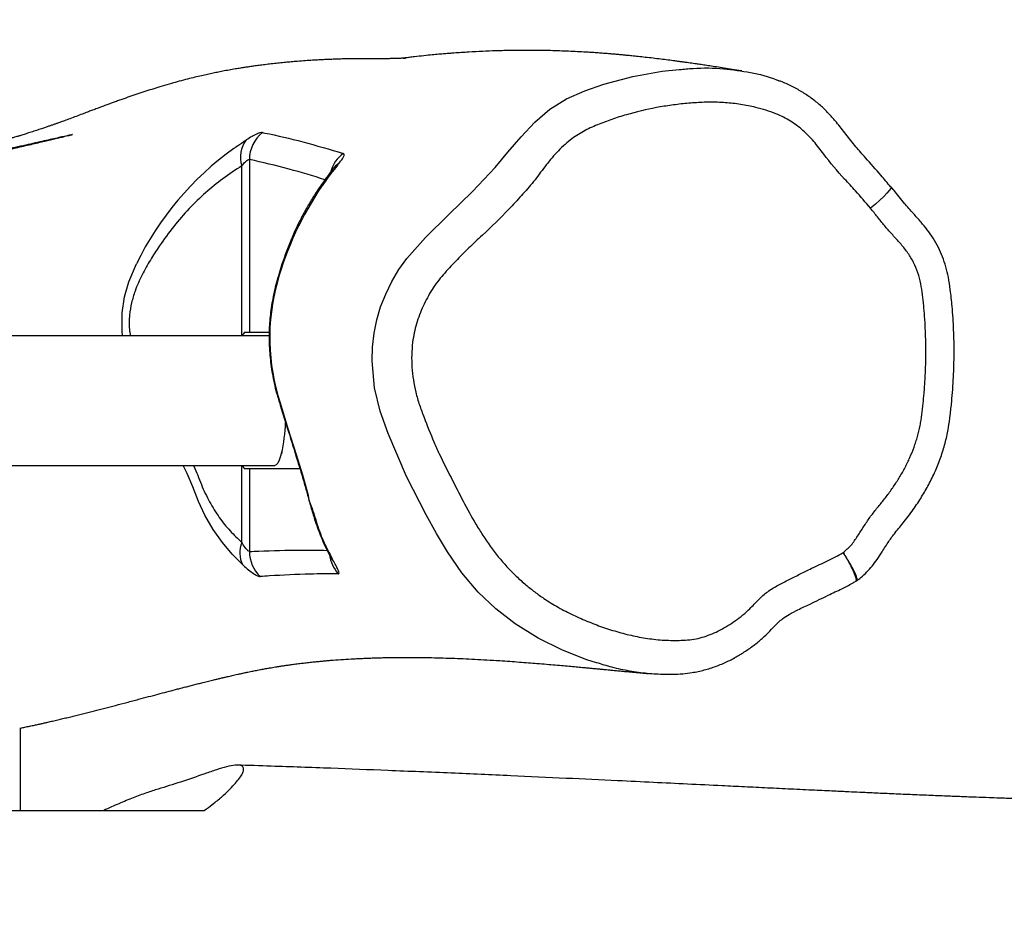
# Model space of a CAD drawing. Units: inches. Extents: x -693 to 2015, y -172 to 1341.
# Drawn here: x 1055 to 1084, y 151 to 177 of the extents above; entities that cross this region are included whole.
import ezdxf

# ---------------------------------------------------------------- set-up
doc = ezdxf.new("R2010")
doc.units = ezdxf.units.IN
doc.header["$MEASUREMENT"] = 0
doc.layers.add('VP-DIM', color=7, linetype='Continuous')
doc.layers.add('VP-HIC', color=6, linetype='Continuous')
doc.layers.add('VP-EQ', color=7, linetype='Continuous', true_color=0x8a3492)
doc.styles.get("Standard").update_dxf_attribs({"font": 'ARTxt.shx'})
doc.dimstyles.get("Standard").update_dxf_attribs({"dimtxt": 14, "dimasz": 20, "dimexe": 20, "dimexo": 50, "dimgap": 20, "dimtad": 0, "dimdec": 0, "dimzin": 0, "dimdsep": 46, "dimtxsty": 'Standard', "dimcen": -0.09, "dimadec": 0, "dimazin": 0, "dimtfac": 1, "dimtdec": 4, "dimtofl": 0, "dimtmove": 0, "dimatfit": 3, "dimfxl": 70, "dimfxlon": 1, "dimtolj": 1, "dimtzin": 0, "dimarcsym": 0})

# ---------------------------------------------------------------- blocks, each defined once
blk = doc.blocks.new('*D132')
at = {"layer": 'Defpoints', "color": 0}
for p in [(638.932, 946.133), (635.878, 30.676), (1765.055, 30.676)]:
    blk.add_point(p, dxfattribs=at)
at = {"layer": 'VP-DIM', "color": 0, "lineweight": -2}
for p, q in [((1695.055, 946.133), (1785.055, 946.133)), ((1765.055, 926.133), (1765.055, 522.931)), ((1765.055, 50.676), (1765.055, 447.931)), ((1695.055, 30.676), (1785.055, 30.676))]:
    blk.add_line(p, q, dxfattribs=at)
at = {"layer": 'VP-DIM', "color": 0}
for points in [[(1768.389, 926.133), (1761.722, 926.133), (1765.055, 946.133)], [(1761.722, 50.676), (1768.389, 50.676), (1765.055, 30.676)]]:
    blk.add_solid(points, dxfattribs=at)
at = {"layer": 'VP-DIM', "color": 0, "insert": (1765.055, 485.431), "char_height": 14, "attachment_point": 5, "rotation": 90}
blk.add_mtext('\\A1;940', dxfattribs=at)
blk = doc.blocks.new('*D144')
at = {"layer": 'Defpoints', "color": 0}
for p in [(625.307, 1128.373), (1918.273, 1128.373), (588.149, -171.662)]:
    blk.add_point(p, dxfattribs=at)
at = {"layer": 'VP-DIM', "color": 0, "lineweight": -2}
for p, q in [((1848.273, 1128.373), (1938.273, 1128.373)), ((1918.273, 1108.373), (1918.273, 531.998)), ((1918.273, -151.662), (1918.273, 449.998)), ((1848.273, -171.662), (1938.273, -171.662))]:
    blk.add_line(p, q, dxfattribs=at)
at = {"layer": 'VP-DIM', "color": 0}
for points in [[(1921.606, 1108.373), (1914.939, 1108.373), (1918.273, 1128.373)], [(1914.939, -151.662), (1921.606, -151.662), (1918.273, -171.662)]]:
    blk.add_solid(points, dxfattribs=at)
at = {"layer": 'VP-DIM', "color": 0, "insert": (1918.273, 490.998), "char_height": 14, "attachment_point": 5, "rotation": 90}
blk.add_mtext('\\A1;1300', dxfattribs=at)
blk = doc.blocks.new('RB1224_')
at = {"color": 0, "linetype": 'Continuous', "lineweight": 25}
for p, q in [((1906.706, -1432.376), (1906.706, -1437.437)), ((1906.488, -1437.537), (1906.488, -1432.561)), ((1909.144, -1432.66), (1909.133, -1432.675)), ((1907.285, -1437.537), (1870.861, -1437.537)), ((1906.581, -1437.437), (1907.287, -1437.437)), ((1907.647, -1440.956), (1907.652, -1440.987)), ((1907.668, -1440.914), (1907.657, -1440.914)), ((1870.864, -1441.337), (1907.449, -1441.337)), ((1906.488, -1443.589), (1906.488, -1441.337)), ((1908.187, -1441.437), (1906.581, -1441.437)), ((1906.706, -1441.437), (1906.706, -1443.854)), ((1900.004, -1451.437), (1900.004, -1449.025))]:
    blk.add_line(p, q, dxfattribs=at)
at = {"color": 0, "linetype": 'Continuous', "lineweight": 25, "flags": 128}
for points in [[(1915.987, -1430.602), (1915.987, -1430.602), (1916.528, -1430.367), (1917.087, -1430.17), (1917.933, -1429.945), (1918.794, -1429.792), (1919.292, -1429.746)], [(1916.868, -1447.111), (1916.585, -1447.026), (1915.869, -1446.746), (1915.156, -1446.396), (1914.482, -1445.976), (1913.922, -1445.538), (1913.407, -1445.047), (1912.928, -1444.48), (1912.503, -1443.869), (1912.18, -1443.332), (1911.883, -1442.779), (1911.31, -1441.659), (1910.767, -1440.399), (1910.536, -1439.742), (1910.374, -1439.066), (1910.3, -1438.277), (1910.31, -1437.869), (1910.357, -1437.465), (1910.435, -1437.076), (1910.549, -1436.695), (1910.701, -1436.316), (1910.881, -1435.949), (1911.085, -1435.603), (1911.32, -1435.278), (1911.864, -1434.665), (1912.549, -1433.985), (1913.241, -1433.313), (1913.901, -1432.612), (1914.277, -1432.164), (1914.658, -1431.711), (1915.06, -1431.281), (1915.498, -1430.902), (1915.987, -1430.602), (1915.987, -1430.602), (1915.987, -1430.602)], [(1925.491, -1433.175), (1925.494, -1433.184), (1925.481, -1433.222), (1925.439, -1433.282), (1925.37, -1433.361), (1925.277, -1433.457), (1925.162, -1433.566), (1925.032, -1433.684), (1924.889, -1433.807)], [(1902.996, -1437.537), (1902.979, -1437.398), (1902.984, -1436.864), (1903.055, -1436.402), (1903.178, -1435.962), (1903.398, -1435.434), (1903.398, -1435.434), (1903.398, -1435.434)], [(1907.61, -1439.502), (1907.61, -1439.502), (1907.835, -1440.251), (1908.072, -1441.015), (1908.263, -1441.612), (1908.426, -1442.21), (1908.426, -1442.21)], [(1907.657, -1440.914), (1907.62, -1441.062), (1907.58, -1441.181), (1907.538, -1441.267), (1907.494, -1441.32), (1907.449, -1441.337)], [(1905.051, -1441.966), (1905.051, -1441.966), (1904.885, -1441.575), (1904.767, -1441.337)], [(1906.514, -1444.247), (1906.205, -1443.936), (1905.917, -1443.592), (1905.646, -1443.207), (1905.402, -1442.788), (1905.213, -1442.391), (1905.051, -1441.966), (1905.051, -1441.966)]]:
    blk.add_lwpolyline(points, dxfattribs=at)
at = {"color": 0, "linetype": 'Continuous', "lineweight": 25}
for centre, radius, start, end in [((1907.264, -1432.303), 0.819, 142.5314, 198.4152), ((1907.718, -1432.381), 1.011, 128.3894, 179.6916), ((1911.56, -1439.43), 9.088, 125.7691, 153.9113), ((1910.056, -1433.015), 1.011, 126.5022, 162.9253), ((1909.739, -1433.113), 0.748, 122.6326, 142.7519), ((1916.58, -1438.464), 9.393, 145.6792, 164.5013), ((1913.349, -1437.596), 6.047, 164.2506, 198.3713), ((1906.65, -1437.568), 0.148, 117.8772, 167.8689), ((1901.588, -1439.756), 6.188, 348.5193, 357.033), ((1906.651, -1441.306), 0.149, 192.1743, 242.0796), ((1907.174, -1443.892), 0.75, 156.2286, 208.2866), ((1907.715, -1443.854), 1.008, 180.0053, 226.8762), ((1909.605, -1443.678), 0.624, 207.204, 223.6401), ((1910.05, -1443.826), 1.005, 186.8855, 222.624)]:
    blk.add_arc(centre, radius, start, end, dxfattribs=at)
for points, knots in [([(1921.117, -1429.786), (1921.114, -1429.785), (1921.022, -1429.77), (1920.85, -1429.743), (1920.608, -1429.704), (1920.387, -1429.669), (1920.189, -1429.639), (1920.013, -1429.613), (1919.868, -1429.591), (1919.751, -1429.574), (1919.655, -1429.56), (1919.563, -1429.547), (1919.469, -1429.534), (1919.371, -1429.521), (1919.269, -1429.507), (1919.132, -1429.488), (1918.959, -1429.466), (1918.745, -1429.439), (1918.523, -1429.412), (1918.303, -1429.387), (1918.097, -1429.364), (1917.912, -1429.345), (1917.758, -1429.33), (1917.632, -1429.318), (1917.522, -1429.307), (1917.407, -1429.297), (1917.281, -1429.286), (1917.142, -1429.275), (1916.991, -1429.264), (1916.831, -1429.252), (1916.663, -1429.241), (1916.467, -1429.229), (1916.241, -1429.217), (1915.983, -1429.206), (1915.722, -1429.196), (1915.466, -1429.189), (1915.231, -1429.185), (1915.018, -1429.183), (1914.826, -1429.182), (1914.647, -1429.183), (1914.472, -1429.185), (1914.294, -1429.187), (1914.107, -1429.191), (1913.855, -1429.199), (1913.529, -1429.211), (1913.122, -1429.233), (1912.796, -1429.254), (1912.562, -1429.272), (1912.422, -1429.283), (1912.251, -1429.298), (1912.048, -1429.316), (1911.813, -1429.34), (1911.605, -1429.364), (1911.471, -1429.38), (1911.39, -1429.389), (1911.357, -1429.393), (1911.255, -1429.406), (1911.22, -1429.411), (1911.211, -1429.412), (1911.208, -1429.413), (1911.22, -1429.413), (1911.237, -1429.411), (1911.252, -1429.411), (1911.263, -1429.41), (1911.269, -1429.409), (1911.277, -1429.409), (1911.278, -1429.408), (1911.265, -1429.409), (1911.241, -1429.411), (1911.207, -1429.413), (1911.161, -1429.415), (1911.105, -1429.417), (1911.044, -1429.419), (1910.993, -1429.421), (1910.945, -1429.422), (1910.889, -1429.424), (1910.828, -1429.425), (1910.762, -1429.426), (1910.692, -1429.427), (1910.617, -1429.428), (1910.518, -1429.428), (1910.401, -1429.428), (1910.24, -1429.427), (1910.071, -1429.425), (1909.909, -1429.426), (1909.772, -1429.428), (1909.626, -1429.43), (1909.487, -1429.433), (1909.349, -1429.437), (1909.199, -1429.442), (1909.041, -1429.448), (1908.874, -1429.456), (1908.696, -1429.465), (1908.502, -1429.477), (1908.287, -1429.491), (1908.082, -1429.507), (1907.89, -1429.524), (1907.718, -1429.54), (1907.535, -1429.559), (1907.348, -1429.579), (1907.166, -1429.601), (1906.998, -1429.622), (1906.849, -1429.642), (1906.72, -1429.661), (1906.598, -1429.679), (1906.474, -1429.698), (1906.326, -1429.722), (1906.157, -1429.751), (1905.977, -1429.784), (1905.806, -1429.817), (1905.643, -1429.851), (1905.48, -1429.885), (1905.303, -1429.925), (1905.107, -1429.971), (1904.889, -1430.025), (1904.658, -1430.086), (1904.41, -1430.154), (1904.159, -1430.227), (1903.908, -1430.304), (1903.67, -1430.379), (1903.437, -1430.456), (1903.203, -1430.537), (1903.005, -1430.606), (1902.844, -1430.664), (1902.718, -1430.71), (1902.593, -1430.756), (1902.47, -1430.802), (1902.343, -1430.849), (1902.215, -1430.897), (1902.09, -1430.944), (1901.956, -1430.994), (1901.806, -1431.051), (1901.634, -1431.116), (1901.458, -1431.182), (1901.298, -1431.241), (1901.177, -1431.285), (1901.083, -1431.319), (1901.003, -1431.347), (1900.92, -1431.376), (1900.831, -1431.406), (1900.73, -1431.441), (1900.61, -1431.481), (1900.47, -1431.527), (1900.32, -1431.576), (1900.18, -1431.621), (1900.05, -1431.663), (1899.95, -1431.694), (1899.899, -1431.709), (1899.834, -1431.728), (1899.74, -1431.755), (1899.617, -1431.789), (1899.486, -1431.825), (1899.358, -1431.859), (1899.248, -1431.888), (1899.148, -1431.914), (1899.056, -1431.937), (1898.963, -1431.96), (1898.858, -1431.986), (1898.738, -1432.015), (1898.608, -1432.046), (1898.485, -1432.075), (1898.373, -1432.1), (1898.273, -1432.123), (1898.175, -1432.145), (1898.065, -1432.169), (1897.935, -1432.197), (1897.785, -1432.228), (1897.624, -1432.261), (1897.463, -1432.293), (1897.31, -1432.323), (1897.133, -1432.355), (1896.936, -1432.39), (1896.723, -1432.426), (1896.52, -1432.458), (1896.338, -1432.484), (1896.169, -1432.507), (1896.015, -1432.526), (1895.86, -1432.543), (1895.709, -1432.557), (1895.57, -1432.569), (1895.449, -1432.577), (1895.347, -1432.583), (1895.258, -1432.586), (1895.177, -1432.588), (1895.11, -1432.589), (1895.059, -1432.589), (1895.012, -1432.588), (1894.995, -1432.588), (1895.055, -1432.591), (1895.161, -1432.605), (1895.268, -1432.616), (1895.354, -1432.623), (1895.41, -1432.627), (1895.464, -1432.63), (1895.503, -1432.632), (1895.548, -1432.635), (1895.596, -1432.637), (1895.647, -1432.639), (1895.703, -1432.641), (1895.76, -1432.642), (1895.879, -1432.645), (1896.073, -1432.646), (1896.322, -1432.64), (1896.557, -1432.627), (1896.743, -1432.611), (1896.871, -1432.599), (1896.952, -1432.59), (1897.013, -1432.583), (1897.078, -1432.575), (1897.146, -1432.566), (1897.221, -1432.556), (1897.329, -1432.541), (1897.475, -1432.519), (1897.668, -1432.488), (1897.886, -1432.451), (1898.123, -1432.407), (1898.377, -1432.358), (1898.687, -1432.296), (1899.056, -1432.219), (1899.487, -1432.124), (1899.854, -1432.041), (1900.149, -1431.973), (1900.36, -1431.924), (1900.562, -1431.876), (1900.746, -1431.832), (1900.914, -1431.793), (1901.039, -1431.763), (1901.131, -1431.741), (1901.171, -1431.731), (1901.219, -1431.72), (1901.261, -1431.71), (1901.323, -1431.695), (1901.393, -1431.679), (1901.465, -1431.662), (1901.515, -1431.65), (1901.537, -1431.645), (1901.529, -1431.647), (1901.487, -1431.656), (1901.415, -1431.673), (1901.288, -1431.702), (1901.119, -1431.74), (1900.918, -1431.785), (1900.688, -1431.837), (1900.431, -1431.895), (1900.149, -1431.958), (1899.853, -1432.024), (1899.548, -1432.091), (1899.237, -1432.159), (1898.922, -1432.227), (1898.617, -1432.292), (1898.337, -1432.349), (1898.066, -1432.403), (1897.812, -1432.451), (1897.628, -1432.485), (1897.542, -1432.499), (1897.525, -1432.502)], [0, 0, 0, 0, 0.000338, 0.00899, 0.016897, 0.02406, 0.030478, 0.036153, 0.041083, 0.044435, 0.047336, 0.050167, 0.053132, 0.056232, 0.059466, 0.062835, 0.069185, 0.075963, 0.083171, 0.090364, 0.096854, 0.102634, 0.107705, 0.111183, 0.114356, 0.117847, 0.121739, 0.126032, 0.130638, 0.135604, 0.140707, 0.145897, 0.153462, 0.161203, 0.169113, 0.176752, 0.183856, 0.18985, 0.195402, 0.200513, 0.205411, 0.210493, 0.215766, 0.22123, 0.231745, 0.242875, 0.254601, 0.257992, 0.26155, 0.265602, 0.270167, 0.275245, 0.28084, 0.282469, 0.283794, 0.28463, 0.28505, 0.285497, 0.286617, 0.288422, 0.290324, 0.292368, 0.297437, 0.301831, 0.305547, 0.308946, 0.311964, 0.31495, 0.317904, 0.320825, 0.323503, 0.326477, 0.328818, 0.329632, 0.330277, 0.33069, 0.331056, 0.331399, 0.331783, 0.332236, 0.332774, 0.333791, 0.334912, 0.337208, 0.339954, 0.343615, 0.346947, 0.349899, 0.353323, 0.356774, 0.360412, 0.364236, 0.368247, 0.372546, 0.377317, 0.382563, 0.386104, 0.389834, 0.393752, 0.397841, 0.401659, 0.405207, 0.408239, 0.410753, 0.412981, 0.415534, 0.418445, 0.422337, 0.426331, 0.429973, 0.433262, 0.436773, 0.440538, 0.444764, 0.449453, 0.454508, 0.45935, 0.465064, 0.470273, 0.475248, 0.480394, 0.485712, 0.491023, 0.494101, 0.497141, 0.500153, 0.503291, 0.506608, 0.510104, 0.513663, 0.516793, 0.521179, 0.526643, 0.532325, 0.537452, 0.542172, 0.545122, 0.548071, 0.551003, 0.553907, 0.556951, 0.560404, 0.564903, 0.569544, 0.573821, 0.577722, 0.581038, 0.583752, 0.587127, 0.590973, 0.595414, 0.600573, 0.604405, 0.608075, 0.611269, 0.614, 0.616705, 0.619604, 0.623273, 0.62712, 0.630659, 0.633818, 0.636644, 0.639166, 0.642122, 0.645678, 0.649835, 0.654446, 0.658979, 0.663266, 0.667307, 0.673957, 0.680082, 0.685823, 0.691933, 0.696691, 0.701705, 0.706968, 0.71248, 0.71784, 0.722639, 0.726877, 0.730756, 0.734787, 0.739067, 0.741707, 0.744434, 0.747077, 0.749489, 0.75129, 0.752987, 0.7537, 0.754265, 0.754496, 0.754705, 0.754921, 0.755243, 0.75565, 0.756157, 0.756886, 0.757655, 0.760478, 0.764501, 0.768604, 0.772068, 0.774234, 0.775982, 0.77759, 0.779404, 0.781426, 0.783655, 0.786091, 0.791261, 0.797173, 0.803826, 0.81105, 0.818193, 0.825193, 0.835903, 0.84626, 0.856263, 0.861132, 0.865834, 0.870031, 0.873685, 0.876797, 0.879368, 0.880274, 0.881068, 0.881389, 0.881661, 0.881924, 0.882429, 0.882879, 0.883307, 0.883764, 0.884305, 0.884943, 0.886637, 0.890073, 0.894253, 0.899175, 0.904841, 0.911248, 0.918396, 0.926285, 0.934167, 0.942669, 0.951792, 0.9611, 0.96998, 0.978429, 0.988458, 0.997807, 1, 1, 1, 1]), ([(1919.292, -1429.746), (1919.426, -1429.732), (1919.858, -1429.686), (1920.559, -1429.702), (1921.376, -1429.825), (1921.919, -1429.943), (1922.182, -1430.062), (1922.202, -1430.071)], [0, 0, 0, 0, 0.13637, 0.441831, 0.707626, 0.977557, 1, 1, 1, 1]), ([(1925.481, -1433.183), (1925.386, -1433.067), (1925.145, -1432.779), (1924.799, -1432.39), (1924.448, -1432.001), (1924.176, -1431.642), (1923.92, -1431.318), (1923.682, -1431.045), (1923.45, -1430.814), (1923.194, -1430.604), (1922.914, -1430.413), (1922.616, -1430.247), (1922.378, -1430.133), (1922.238, -1430.083), (1922.207, -1430.072)], [0, 0, 0, 0, 0.098223, 0.246203, 0.340981, 0.443075, 0.541032, 0.610895, 0.680405, 0.754753, 0.827575, 0.902204, 0.978726, 1, 1, 1, 1]), ([(1924.889, -1433.807), (1924.745, -1433.636), (1924.5, -1433.343), (1924.02, -1432.837), (1923.61, -1432.353), (1923.239, -1431.848), (1922.919, -1431.517), (1922.548, -1431.239), (1922.082, -1431.007), (1921.584, -1430.858), (1921.086, -1430.759), (1920.638, -1430.71), (1920.188, -1430.694), (1919.738, -1430.714), (1919.364, -1430.748), (1918.992, -1430.796), (1918.473, -1430.88), (1917.887, -1431.018), (1917.313, -1431.199), (1916.893, -1431.362), (1916.478, -1431.544), (1916.073, -1431.812), (1915.695, -1432.163), (1915.352, -1432.587), (1915.033, -1433.029), (1914.671, -1433.436), (1914.181, -1433.969), (1913.659, -1434.471), (1913.13, -1434.966), (1912.744, -1435.348), (1912.439, -1435.683), (1912.147, -1436.03), (1911.907, -1436.421), (1911.713, -1436.837), (1911.566, -1437.273), (1911.484, -1437.665), (1911.452, -1438.094), (1911.465, -1438.585), (1911.539, -1439.081), (1911.682, -1439.565), (1911.863, -1440.049), (1912.054, -1440.529), (1912.317, -1441.117), (1912.608, -1441.692), (1912.961, -1442.38), (1913.267, -1442.947), (1913.608, -1443.494), (1913.981, -1444.02), (1914.417, -1444.495), (1914.788, -1444.824), (1915.059, -1445.04), (1915.372, -1445.264), (1915.747, -1445.495), (1916.188, -1445.72), (1916.641, -1445.92), (1917.104, -1446.093), (1917.577, -1446.239), (1918.058, -1446.354), (1918.546, -1446.431), (1918.957, -1446.46), (1919.287, -1446.458), (1919.535, -1446.447), (1919.781, -1446.418), (1920.101, -1446.332), (1920.496, -1446.162), (1920.945, -1445.886), (1921.32, -1445.58), (1921.604, -1445.266), (1921.872, -1445.022), (1922.183, -1444.838), (1922.507, -1444.678), (1922.831, -1444.512), (1923.203, -1444.321), (1923.635, -1444.141), (1923.937, -1443.973), (1924.088, -1443.889)], [0, 0, 0, 0, 0.018412, 0.031462, 0.057598, 0.070657, 0.083071, 0.095469, 0.108874, 0.126035, 0.138529, 0.151021, 0.163512, 0.176, 0.188486, 0.194727, 0.207214, 0.232207, 0.244695, 0.257183, 0.269691, 0.28221, 0.297203, 0.312167, 0.327126, 0.342079, 0.35703, 0.386935, 0.401885, 0.416838, 0.431791, 0.439271, 0.454266, 0.469352, 0.476889, 0.491994, 0.502049, 0.5121, 0.532249, 0.542854, 0.553473, 0.574668, 0.585262, 0.606453, 0.627641, 0.64884, 0.659436, 0.680655, 0.701893, 0.712492, 0.721564, 0.730613, 0.744313, 0.758007, 0.7717, 0.785393, 0.799086, 0.812783, 0.826482, 0.840184, 0.84703, 0.853922, 0.860801, 0.867655, 0.881383, 0.896289, 0.91124, 0.92124, 0.931206, 0.941109, 0.951044, 0.961191, 0.971337, 0.985694, 1, 1, 1, 1]), ([(1906.247, -1432.056), (1906.247, -1432.056), (1906.247, -1432.056), (1906.431, -1431.931), (1906.615, -1431.805)], [0, 0, 0, 0, 0.00002, 1, 1, 1, 1]), ([(1907.09, -1431.589), (1907.071, -1431.588), (1907.033, -1431.588), (1906.926, -1431.628), (1906.788, -1431.697), (1906.673, -1431.768), (1906.615, -1431.805)], [0, 0, 0, 0, 0.237158, 0.48282, 0.737317, 1, 1, 1, 1]), ([(1907.09, -1431.589), (1907.112, -1431.593), (1907.506, -1431.671), (1908.297, -1431.856), (1909.06, -1432.084), (1909.455, -1432.202)], [0, 0, 0, 0, 0.028526, 0.498459, 1, 1, 1, 1]), ([(1906.488, -1432.561), (1906.524, -1432.519), (1906.574, -1432.459), (1906.643, -1432.397), (1906.684, -1432.372), (1906.701, -1432.375), (1906.706, -1432.376)], [0, 0, 0, 0, 0.381696, 0.533675, 0.860238, 1, 1, 1, 1]), ([(1908.919, -1432.97), (1908.57, -1432.862), (1907.833, -1432.634), (1907.095, -1432.465), (1906.706, -1432.376)], [0, 0, 0, 0, 0.473397, 1, 1, 1, 1]), ([(1909.336, -1432.483), (1909.363, -1432.448), (1909.419, -1432.378), (1909.47, -1432.294), (1909.492, -1432.228), (1909.467, -1432.211), (1909.455, -1432.202)], [0, 0, 0, 0, 0.22993, 0.464585, 0.727355, 1, 1, 1, 1]), ([(1906.488, -1432.561), (1906.299, -1432.686), (1905.937, -1432.924), (1905.422, -1433.343), (1904.942, -1433.806), (1904.487, -1434.326), (1904.113, -1434.841), (1903.805, -1435.316), (1903.559, -1435.746), (1903.374, -1436.166), (1903.252, -1436.567), (1903.19, -1436.943), (1903.181, -1437.275), (1903.211, -1437.473), (1903.22, -1437.537)], [0, 0, 0, 0, 0.126739, 0.242845, 0.359311, 0.4757, 0.591697, 0.667977, 0.744259, 0.820071, 0.869868, 0.919528, 0.973766, 1, 1, 1, 1]), ([(1909.147, -1432.663), (1909.086, -1432.743), (1908.927, -1432.949), (1908.712, -1433.264), (1908.497, -1433.599), (1908.311, -1433.922), (1908.13, -1434.271), (1907.958, -1434.649), (1907.802, -1435.037), (1907.675, -1435.395), (1907.577, -1435.705), (1907.499, -1435.976), (1907.433, -1436.244), (1907.379, -1436.515), (1907.337, -1436.778), (1907.307, -1437.037), (1907.288, -1437.301), (1907.282, -1437.568), (1907.288, -1437.839), (1907.306, -1438.11), (1907.336, -1438.384), (1907.378, -1438.66), (1907.433, -1438.936), (1907.495, -1439.189), (1907.558, -1439.4), (1907.67, -1439.769), (1907.857, -1440.369), (1908.092, -1441.121), (1908.283, -1441.749), (1908.413, -1442.215), (1908.517, -1442.591), (1908.62, -1442.932), (1908.722, -1443.224), (1908.831, -1443.498), (1908.939, -1443.747), (1909.023, -1443.906), (1909.053, -1443.962)], [0, 0, 0, 0, 0.03578, 0.091762, 0.128078, 0.164551, 0.204365, 0.242436, 0.279042, 0.3145, 0.338059, 0.358624, 0.379872, 0.39937, 0.417638, 0.434967, 0.451635, 0.469555, 0.48664, 0.504398, 0.522713, 0.541767, 0.561704, 0.582635, 0.598937, 0.613381, 0.678584, 0.755144, 0.812378, 0.842249, 0.874402, 0.905163, 0.927827, 0.949428, 0.982035, 1, 1, 1, 1]), ([(1909.336, -1432.483), (1909.241, -1432.599), (1909.1, -1432.771), (1908.823, -1433.168), (1908.823, -1433.168), (1908.823, -1433.168)], [0, 0, 0, 0, 0.6754366, 0.9999919, 1, 1, 1, 1]), ([(1909.147, -1432.645), (1909.147, -1432.645), (1909.147, -1432.645), (1909.136, -1432.661), (1909.129, -1432.671)], [0, 0, 0, 0, 0.38425, 1, 1, 1, 1]), ([(1924.491, -1444.703), (1924.529, -1444.676), (1924.634, -1444.601), (1924.783, -1444.459), (1924.941, -1444.28), (1925.087, -1444.082), (1925.248, -1443.839), (1925.414, -1443.57), (1925.628, -1443.274), (1925.898, -1442.96), (1926.167, -1442.595), (1926.415, -1442.217), (1926.627, -1441.841), (1926.812, -1441.452), (1926.968, -1441.046), (1927.089, -1440.64), (1927.174, -1440.245), (1927.224, -1439.854), (1927.278, -1439.361), (1927.322, -1438.759), (1927.34, -1438.058), (1927.328, -1437.367), (1927.288, -1436.742), (1927.233, -1436.229), (1927.177, -1435.841), (1927.099, -1435.521), (1927.002, -1435.23), (1926.878, -1434.949), (1926.728, -1434.685), (1926.555, -1434.437), (1926.36, -1434.198), (1926.13, -1433.944), (1925.859, -1433.643), (1925.651, -1433.372), (1925.52, -1433.211), (1925.49, -1433.176)], [0, 0, 0, 0, 0.010922, 0.030058, 0.047737, 0.066401, 0.087098, 0.115667, 0.140099, 0.172684, 0.212129, 0.245688, 0.277926, 0.31249, 0.345934, 0.378702, 0.410919, 0.439616, 0.470244, 0.526044, 0.57955, 0.633038, 0.686415, 0.724688, 0.752902, 0.777339, 0.801054, 0.824078, 0.848509, 0.871526, 0.894289, 0.920456, 0.951436, 0.98922, 1, 1, 1, 1]), ([(1924.088, -1443.889), (1924.169, -1443.818), (1924.333, -1443.676), (1924.481, -1443.447), (1924.6, -1443.266), (1924.716, -1443.082), (1924.865, -1442.855), (1925.068, -1442.6), (1925.275, -1442.349), (1925.471, -1442.089), (1925.625, -1441.865), (1925.769, -1441.635), (1925.902, -1441.398), (1926.045, -1441.104), (1926.146, -1440.851), (1926.217, -1440.645), (1926.28, -1440.436), (1926.331, -1440.224), (1926.378, -1439.955), (1926.41, -1439.684), (1926.44, -1439.413), (1926.464, -1439.142), (1926.48, -1438.924), (1926.495, -1438.652), (1926.505, -1438.379), (1926.509, -1438.107), (1926.509, -1437.834), (1926.505, -1437.616), (1926.495, -1437.343), (1926.483, -1437.126), (1926.468, -1436.908), (1926.449, -1436.691), (1926.42, -1436.419), (1926.38, -1436.094), (1926.308, -1435.774), (1926.213, -1435.517), (1926.115, -1435.323), (1926.002, -1435.137), (1925.87, -1434.964), (1925.729, -1434.799), (1925.584, -1434.637), (1925.4, -1434.439), (1925.193, -1434.188), (1925.025, -1433.975), (1924.923, -1433.849), (1924.889, -1433.807)], [0, 0, 0, 0, 0.028733, 0.057792, 0.072279, 0.086769, 0.115763, 0.14476, 0.173745, 0.20273, 0.231719, 0.246211, 0.275205, 0.304204, 0.3332, 0.347693, 0.362186, 0.391187, 0.405683, 0.434665, 0.463647, 0.478137, 0.507118, 0.521605, 0.550589, 0.579572, 0.594061, 0.623042, 0.637533, 0.666513, 0.681003, 0.695495, 0.724477, 0.753474, 0.78251, 0.811569, 0.826067, 0.840566, 0.869583, 0.884075, 0.898565, 0.927547, 0.956532, 0.985511, 1, 1, 1, 1]), ([(1905.073, -1441.337), (1905.076, -1441.344), (1905.157, -1441.525), (1905.295, -1441.899), (1905.535, -1442.413), (1905.822, -1442.865), (1906.139, -1443.263), (1906.371, -1443.481), (1906.488, -1443.589)], [0, 0, 0, 0, 0.00811, 0.207162, 0.405502, 0.603265, 0.801904, 1, 1, 1, 1]), ([(1908.426, -1442.21), (1908.426, -1442.21), (1908.426, -1442.334), (1908.568, -1442.614), (1908.695, -1443.133), (1908.918, -1443.657), (1909.078, -1443.964), (1909.153, -1444.109)], [0, 0, 0, 0, 0.000019, 0.146546, 0.44127, 0.736027, 1, 1, 1, 1]), ([(1906.706, -1443.854), (1906.694, -1443.85), (1906.675, -1443.844), (1906.613, -1443.781), (1906.557, -1443.704), (1906.508, -1443.624), (1906.494, -1443.601), (1906.488, -1443.589)], [0, 0, 0, 0, 0.276432, 0.431148, 0.847153, 0.921652, 1, 1, 1, 1]), ([(1906.706, -1443.854), (1906.798, -1443.85), (1907.297, -1443.828), (1908.055, -1443.812), (1908.721, -1443.819), (1908.981, -1443.822)], [0, 0, 0, 0, 0.121195, 0.657555, 1, 1, 1, 1]), ([(1909.05, -1443.964), (1909.062, -1443.987), (1909.085, -1444.031), (1909.104, -1444.069), (1909.113, -1444.091), (1909.111, -1444.085), (1909.111, -1444.084)], [0, 0, 0, 0, 0.352142, 0.684174, 0.960428, 1, 1, 1, 1]), ([(1924.088, -1443.889), (1924.122, -1443.945), (1924.191, -1444.058), (1924.28, -1444.221), (1924.356, -1444.371), (1924.414, -1444.501), (1924.452, -1444.607), (1924.468, -1444.683), (1924.467, -1444.724), (1924.453, -1444.728), (1924.449, -1444.729)], [0, 0, 0, 0, 0.1349295, 0.2702465, 0.4048757, 0.540211, 0.6750446, 0.8100766, 0.9453872, 1, 1, 1, 1]), ([(1924.48, -1444.708), (1924.484, -1444.707), (1924.497, -1444.703), (1924.496, -1444.663), (1924.478, -1444.589), (1924.436, -1444.485), (1924.373, -1444.359), (1924.292, -1444.213), (1924.197, -1444.054), (1924.124, -1443.944), (1924.088, -1443.889)], [0, 0, 0, 0, 0.0473677, 0.1837119, 0.3197887, 0.4556288, 0.5920287, 0.7276734, 0.8640212, 1, 1, 1, 1]), ([(1906.514, -1444.247), (1906.53, -1444.262), (1906.601, -1444.327), (1906.723, -1444.427), (1906.851, -1444.516), (1906.943, -1444.567), (1906.997, -1444.589), (1907.018, -1444.59), (1907.025, -1444.59)], [0, 0, 0, 0, 0.071813, 0.311025, 0.549811, 0.721727, 0.893561, 1, 1, 1, 1]), ([(1909.31, -1444.507), (1909.317, -1444.505), (1909.336, -1444.502), (1909.336, -1444.463), (1909.301, -1444.379), (1909.24, -1444.264), (1909.182, -1444.161), (1909.153, -1444.109)], [0, 0, 0, 0, 0.110237, 0.343857, 0.542794, 0.771215, 1, 1, 1, 1]), ([(1909.31, -1444.507), (1909.035, -1444.509), (1908.36, -1444.514), (1907.6, -1444.549), (1907.115, -1444.584), (1907.025, -1444.59)], [0, 0, 0, 0, 0.36041, 0.882122, 1, 1, 1, 1]), ([(1919.397, -1447.434), (1919.487, -1447.424), (1919.698, -1447.401), (1920.023, -1447.329), (1920.367, -1447.222), (1920.69, -1447.087), (1920.986, -1446.927), (1921.267, -1446.752), (1921.533, -1446.561), (1921.778, -1446.351), (1921.987, -1446.139), (1922.157, -1445.954), (1922.325, -1445.812), (1922.523, -1445.686), (1922.792, -1445.545), (1923.179, -1445.367), (1923.606, -1445.157), (1924.019, -1444.959), (1924.288, -1444.826), (1924.417, -1444.745), (1924.448, -1444.727)], [0, 0, 0, 0, 0.04651, 0.109303, 0.170997, 0.23158, 0.289115, 0.34379, 0.401921, 0.45722, 0.509066, 0.55463, 0.586082, 0.625123, 0.676287, 0.744116, 0.845969, 0.921563, 0.981788, 1, 1, 1, 1]), ([(1924.451, -1444.733), (1924.456, -1444.729), (1924.467, -1444.723), (1924.477, -1444.716), (1924.482, -1444.712)], [0, 0, 0, 0, 0.500292, 1, 1, 1, 1]), ([(1899.984, -1449.029), (1900.024, -1449.021), (1900.11, -1449.004), (1900.243, -1448.976), (1900.378, -1448.948), (1900.501, -1448.921), (1900.608, -1448.897), (1900.707, -1448.875), (1900.82, -1448.849), (1900.951, -1448.819), (1901.098, -1448.784), (1901.249, -1448.748), (1901.401, -1448.712), (1901.605, -1448.662), (1901.859, -1448.599), (1902.165, -1448.521), (1902.477, -1448.441), (1902.794, -1448.359), (1903.126, -1448.272), (1903.448, -1448.186), (1903.752, -1448.106), (1904.029, -1448.033), (1904.289, -1447.964), (1904.501, -1447.908), (1904.67, -1447.864), (1904.802, -1447.83), (1904.937, -1447.795), (1905.076, -1447.76), (1905.213, -1447.725), (1905.333, -1447.695), (1905.43, -1447.67), (1905.51, -1447.65), (1905.589, -1447.631), (1905.674, -1447.61), (1905.768, -1447.588), (1905.867, -1447.564), (1905.964, -1447.541), (1906.055, -1447.52), (1906.134, -1447.502), (1906.209, -1447.485), (1906.285, -1447.468), (1906.371, -1447.449), (1906.466, -1447.428), (1906.564, -1447.407), (1906.656, -1447.388), (1906.736, -1447.371), (1906.808, -1447.357), (1906.877, -1447.343), (1906.952, -1447.329), (1907.035, -1447.313), (1907.133, -1447.294), (1907.237, -1447.276), (1907.338, -1447.258), (1907.425, -1447.243), (1907.512, -1447.229), (1907.604, -1447.215), (1907.706, -1447.199), (1907.814, -1447.183), (1907.933, -1447.166), (1908.07, -1447.148), (1908.216, -1447.129), (1908.369, -1447.111), (1908.521, -1447.094), (1908.671, -1447.079), (1908.81, -1447.065), (1908.936, -1447.054), (1909.053, -1447.044), (1909.225, -1447.03), (1909.46, -1447.013), (1909.716, -1446.998), (1909.929, -1446.987), (1910.095, -1446.98), (1910.258, -1446.974), (1910.418, -1446.968), (1910.578, -1446.964), (1910.744, -1446.961), (1910.922, -1446.958), (1911.132, -1446.956), (1911.378, -1446.955), (1911.662, -1446.957), (1911.968, -1446.961), (1912.295, -1446.969), (1912.63, -1446.979), (1912.969, -1446.992), (1913.311, -1447.009), (1913.668, -1447.028), (1914.009, -1447.049), (1914.325, -1447.07), (1914.605, -1447.09), (1914.871, -1447.111), (1915.135, -1447.132), (1915.398, -1447.153), (1915.656, -1447.175), (1915.894, -1447.196), (1916.113, -1447.216), (1916.313, -1447.234), (1916.486, -1447.25), (1916.634, -1447.264), (1916.76, -1447.276), (1916.873, -1447.286), (1916.967, -1447.295), (1917.048, -1447.303), (1917.124, -1447.31), (1917.214, -1447.319), (1917.324, -1447.329), (1917.456, -1447.342), (1917.61, -1447.356), (1917.785, -1447.373), (1917.979, -1447.392), (1918.182, -1447.411), (1918.319, -1447.425), (1918.385, -1447.431)], [0, 0, 0, 0, 0.005628, 0.012195, 0.019126, 0.025171, 0.03006, 0.034738, 0.040193, 0.047376, 0.055005, 0.062584, 0.070111, 0.07757, 0.092874, 0.107739, 0.122157, 0.136842, 0.152053, 0.168117, 0.182043, 0.195262, 0.207676, 0.21971, 0.225918, 0.232219, 0.238841, 0.245786, 0.253002, 0.259673, 0.264134, 0.26813, 0.272091, 0.276686, 0.281923, 0.287801, 0.29364, 0.298837, 0.303594, 0.307694, 0.312112, 0.317233, 0.323058, 0.329349, 0.335003, 0.339969, 0.344246, 0.348315, 0.35296, 0.358194, 0.364003, 0.371618, 0.378122, 0.383516, 0.388516, 0.394683, 0.401083, 0.407714, 0.414971, 0.423374, 0.432925, 0.441836, 0.451551, 0.461024, 0.469509, 0.477337, 0.484089, 0.490473, 0.507942, 0.525783, 0.535646, 0.545237, 0.554556, 0.563603, 0.572379, 0.581328, 0.591004, 0.60141, 0.615527, 0.630797, 0.647221, 0.664798, 0.68353, 0.701191, 0.719769, 0.739264, 0.759676, 0.776035, 0.791691, 0.806582, 0.820707, 0.836524, 0.851256, 0.864901, 0.87746, 0.888933, 0.899319, 0.907204, 0.914321, 0.920672, 0.926255, 0.930104, 0.933815, 0.93848, 0.944183, 0.951072, 0.959041, 0.968091, 0.978222, 0.989434, 1, 1, 1, 1]), ([(1919.393, -1447.442), (1919.388, -1447.443), (1919.214, -1447.463), (1918.866, -1447.462), (1918.35, -1447.436), (1917.834, -1447.361), (1917.336, -1447.258), (1917.018, -1447.158), (1916.868, -1447.111)], [0, 0, 0, 0, 0.005458, 0.205372, 0.405321, 0.610473, 0.815655, 1, 1, 1, 1]), ([(2067.545, -1449.814), (2067.495, -1449.815), (2066.893, -1449.825), (2065.728, -1449.841), (2064.063, -1449.861), (2062.432, -1449.876), (2060.925, -1449.886), (2059.555, -1449.892), (2058.315, -1449.895), (2057.149, -1449.895), (2056.248, -1449.894), (2055.602, -1449.891), (2055.201, -1449.89), (2054.842, -1449.888), (2054.526, -1449.886), (2054.237, -1449.884), (2053.941, -1449.882), (2053.576, -1449.879), (2053.111, -1449.876), (2052.537, -1449.87), (2051.87, -1449.863), (2051.122, -1449.854), (2050.332, -1449.843), (2049.408, -1449.829), (2048.402, -1449.811), (2047.336, -1449.79), (2046.409, -1449.769), (2045.609, -1449.75), (2044.899, -1449.733), (2044.184, -1449.714), (2043.419, -1449.694), (2042.587, -1449.67), (2041.69, -1449.644), (2040.728, -1449.615), (2039.681, -1449.582), (2038.557, -1449.546), (2037.4, -1449.508), (2036.275, -1449.47), (2035.223, -1449.434), (2034.246, -1449.402), (2033.371, -1449.372), (2032.592, -1449.346), (2031.896, -1449.323), (2031.215, -1449.301), (2030.505, -1449.278), (2029.731, -1449.253), (2028.956, -1449.229), (2028.188, -1449.205), (2027.436, -1449.183), (2026.647, -1449.16), (2025.858, -1449.138), (2025.111, -1449.117), (2024.447, -1449.1), (2023.872, -1449.086), (2023.387, -1449.074), (2022.991, -1449.064), (2022.661, -1449.057), (2022.348, -1449.05), (2021.921, -1449.04), (2021.331, -1449.028), (2020.55, -1449.012), (2019.652, -1448.996), (2018.643, -1448.98), (2017.537, -1448.965), (2016.369, -1448.952), (2014.975, -1448.941), (2013.406, -1448.935), (2011.577, -1448.937), (2009.726, -1448.95), (2007.864, -1448.974), (2006.358, -1449.003), (2005.183, -1449.031), (2004.337, -1449.054), (2003.549, -1449.077), (2002.848, -1449.102), (2002.226, -1449.132), (2001.699, -1449.159), (2001.348, -1449.175), (2001.147, -1449.183), (2001.083, -1449.185), (2001.049, -1449.186), (2001.033, -1449.187), (2001.027, -1449.187), (2001.03, -1449.188), (2001.04, -1449.187), (2001.058, -1449.187), (2001.088, -1449.186), (2001.136, -1449.185), (2001.23, -1449.182), (2001.367, -1449.179), (2001.691, -1449.171), (2002.083, -1449.162), (2002.53, -1449.153), (2002.894, -1449.147), (2003.199, -1449.143), (2003.436, -1449.138), (2003.627, -1449.133), (2003.808, -1449.124), (2003.966, -1449.113), (2004.081, -1449.1), (2004.144, -1449.09), (2004.17, -1449.087), (2004.174, -1449.085), (2004.164, -1449.084), (2004.133, -1449.084), (2004.082, -1449.083), (2003.884, -1449.081), (2003.511, -1449.078), (2002.929, -1449.074), (2002.238, -1449.071), (2001.454, -1449.069), (2000.598, -1449.071), (1999.503, -1449.076), (1998.151, -1449.089), (1996.521, -1449.114), (1994.913, -1449.148), (1993.341, -1449.189), (1991.834, -1449.235), (1990.325, -1449.288), (1988.875, -1449.344), (1987.533, -1449.4), (1986.303, -1449.455), (1985.183, -1449.507), (1984.164, -1449.556), (1983.358, -1449.597), (1982.749, -1449.628), (1982.331, -1449.649), (1981.984, -1449.667), (1981.718, -1449.681), (1981.518, -1449.692), (1981.341, -1449.701), (1981.114, -1449.713), (1980.796, -1449.73), (1980.374, -1449.753), (1979.868, -1449.78), (1979.274, -1449.813), (1978.592, -1449.85), (1977.818, -1449.893), (1976.962, -1449.941), (1976.044, -1449.993), (1974.772, -1450.066), (1973.152, -1450.158), (1971.041, -1450.278), (1968.733, -1450.407), (1966.219, -1450.542), (1963.834, -1450.664), (1961.59, -1450.772), (1959.498, -1450.865), (1957.354, -1450.952), (1955.159, -1451.031), (1953.113, -1451.093), (1951.272, -1451.142), (1949.689, -1451.178), (1948.216, -1451.208), (1946.854, -1451.232), (1945.604, -1451.25), (1944.466, -1451.265), (1943.441, -1451.276), (1942.53, -1451.284), (1941.731, -1451.29), (1941.149, -1451.294), (1940.752, -1451.296), (1940.509, -1451.297), (1940.287, -1451.298), (1940.084, -1451.299), (1939.887, -1451.299), (1939.661, -1451.3), (1939.369, -1451.3), (1938.999, -1451.3), (1938.593, -1451.299), (1938.195, -1451.297), (1937.811, -1451.293), (1937.444, -1451.288), (1937.114, -1451.281), (1936.818, -1451.275), (1936.55, -1451.27), (1936.279, -1451.266), (1935.962, -1451.261), (1935.557, -1451.254), (1935.061, -1451.246), (1934.52, -1451.235), (1933.501, -1451.215), (1932.029, -1451.182), (1930.628, -1451.141), (1929.779, -1451.115), (1929.479, -1451.105), (1929.23, -1451.096), (1929.03, -1451.09), (1928.848, -1451.083), (1928.628, -1451.075), (1928.333, -1451.065), (1927.963, -1451.051), (1927.55, -1451.035), (1927.088, -1451.017), (1926.589, -1450.997), (1926.05, -1450.974), (1925.515, -1450.951), (1925.02, -1450.929), (1924.604, -1450.91), (1924.218, -1450.892), (1923.779, -1450.871), (1923.214, -1450.845), (1922.564, -1450.814), (1921.881, -1450.781), (1921.208, -1450.748), (1920.426, -1450.71), (1919.536, -1450.667), (1918.517, -1450.617), (1917.334, -1450.56), (1915.942, -1450.495), (1914.319, -1450.42), (1912.578, -1450.343), (1910.823, -1450.27), (1909.065, -1450.202), (1907.594, -1450.149), (1906.679, -1450.12), (1906.346, -1450.11)], [0, 0, 0, 0, 0.0008819, 0.0106526, 0.0205992, 0.0303154, 0.0394899, 0.0472073, 0.0544949, 0.0613526, 0.0677673, 0.0703679, 0.0727207, 0.0748258, 0.0766833, 0.078293, 0.0798942, 0.0818862, 0.0847118, 0.0880774, 0.0919828, 0.0964282, 0.1012477, 0.1058844, 0.1127105, 0.1189744, 0.1246762, 0.1290921, 0.1331103, 0.1372337, 0.1417413, 0.1466333, 0.1519095, 0.1575701, 0.163615, 0.17036, 0.1773665, 0.1839945, 0.1901777, 0.1959161, 0.2012094, 0.2056263, 0.2096771, 0.2135028, 0.2176723, 0.2222453, 0.2272219, 0.2314149, 0.2358572, 0.2405482, 0.2454115, 0.2498667, 0.2537941, 0.2571938, 0.260066, 0.2624106, 0.2642278, 0.2659401, 0.2679733, 0.2718163, 0.2764512, 0.2818779, 0.2877963, 0.2944361, 0.301583, 0.308602, 0.3192888, 0.3295567, 0.3412345, 0.3523195, 0.3628122, 0.3681714, 0.3732873, 0.3781549, 0.3827904, 0.3866924, 0.390443, 0.3936306, 0.3943172, 0.3948847, 0.3951106, 0.3952923, 0.3954375, 0.3955455, 0.3956525, 0.3957735, 0.3959195, 0.3962137, 0.3965974, 0.397516, 0.3985403, 0.4021198, 0.4041927, 0.4062007, 0.4082318, 0.409548, 0.4109656, 0.4124897, 0.4140991, 0.4154448, 0.4160751, 0.4165624, 0.4168721, 0.4171428, 0.4174523, 0.4177923, 0.4181938, 0.4210211, 0.4245003, 0.4286316, 0.4333976, 0.4385321, 0.4439441, 0.4530098, 0.4627616, 0.4731998, 0.4818998, 0.4910256, 0.5003421, 0.5090846, 0.517194, 0.5245419, 0.5312786, 0.5374038, 0.5429174, 0.5457932, 0.5483595, 0.5504402, 0.552033, 0.5531378, 0.5540389, 0.5551988, 0.5572272, 0.5597573, 0.5627892, 0.566323, 0.5704366, 0.5750705, 0.5802246, 0.5858314, 0.5915668, 0.6030833, 0.6149316, 0.6294689, 0.6444755, 0.6599513, 0.6720851, 0.6844932, 0.6971761, 0.710135, 0.7233354, 0.7332723, 0.742554, 0.75118, 0.7591498, 0.7664627, 0.7731181, 0.7791155, 0.7844546, 0.789135, 0.7931568, 0.7947178, 0.7961545, 0.7974691, 0.7986617, 0.7997899, 0.8010034, 0.8027871, 0.805141, 0.8077838, 0.8102714, 0.8126028, 0.8151434, 0.817489, 0.8195528, 0.8212901, 0.8227579, 0.8244621, 0.8269663, 0.8300073, 0.8333072, 0.8365872, 0.8481398, 0.8594139, 0.8614757, 0.8632957, 0.864784, 0.8659408, 0.8668716, 0.8680812, 0.86995, 0.8722986, 0.8749148, 0.8775699, 0.8807813, 0.8840482, 0.8873713, 0.8904639, 0.8929669, 0.8948788, 0.8974245, 0.9008658, 0.9049827, 0.9090489, 0.9130327, 0.9169347, 0.9229015, 0.9287278, 0.9348502, 0.9436501, 0.953136, 0.9633069, 0.9741609, 0.9839052, 0.9941368, 1, 1, 1, 1]), ([(1905.388, -1451.437), (1905.467, -1451.379), (1905.651, -1451.242), (1905.906, -1451.037), (1906.1, -1450.85), (1906.269, -1450.677), (1906.399, -1450.523), (1906.492, -1450.386), (1906.541, -1450.267), (1906.539, -1450.172), (1906.469, -1450.11), (1906.3, -1450.104), (1906.053, -1450.151), (1905.748, -1450.239), (1905.272, -1450.409), (1904.682, -1450.614), (1904.146, -1450.776), (1903.699, -1450.918), (1903.312, -1451.063), (1902.895, -1451.233), (1902.593, -1451.369), (1902.443, -1451.437)], [0, 0, 0, 0, 0.0349172, 0.0821739, 0.1307207, 0.1748072, 0.2188822, 0.264411, 0.3099268, 0.3593187, 0.4097077, 0.4592314, 0.5106383, 0.556833, 0.6039511, 0.7022964, 0.8006662, 0.8503419, 0.9004349, 0.9504426, 1, 1, 1, 1]), ([(1892.042, -1451.437), (1892.164, -1451.437), (1892.772, -1451.437), (1895.326, -1451.437), (1899.647, -1451.437), (1903.497, -1451.437), (1905.388, -1451.437)], [0, 0, 0, 0, 0.027425, 0.137124, 0.575932, 1, 1, 1, 1])]:
    blk.add_open_spline(points, degree=3, knots=knots, dxfattribs=at)
blk = doc.blocks.new('RB1224_2D')
at = {"layer": 'VP-EQ', "color": 0}
blk.add_blockref('RB1224_', (-844.902, 1605.257), dxfattribs=at)

msp = doc.modelspace()

# ---------------------------------------------------------------- linework, layer by layer
at = {"layer": 'VP-HIC', "color": 143}
msp.add_lwpolyline([(1339.613, 4.832), (1323.91, -4.866, -0.139212), (1239.832, -28.739), (1239.832, -28.739), (1016.832, -28.739, -0.141325), (931.627, -4.165), (1082.395, -4.165, 0.414214), (1242.395, 155.835), (1242.395, 176.007, 0.414214), (1082.395, 336.007), (1187.502, 336.007), (1297.662, 400.643, -0.428128), (1520.304, 337.003), (1538.399, 302.527, -0.393873), (1480.807, 92.04), (1323.91, -4.866, -0.139212), (1239.832, -28.739), (1228.502, -28.739)], format="xyb", dxfattribs=at)
at = {"layer": 'VP-HIC', "color": 6}
msp.add_lwpolyline([(877.585, 336.007), (1082.395, 336.007, -0.414214), (1242.395, 176.007), (1242.395, 155.835, -0.414214), (1082.395, -4.165), (891.785, -4.165, 0.029688), (893.123, 18.338), (893.123, 260.755, 0.10216)], format="xyb", close=True, dxfattribs=at)

# ---------------------------------------------------------------- block references
at = {"layer": 'VP-EQ', "color": 0}
msp.add_blockref('RB1224_2D', (0, 0), dxfattribs=at)

# ---------------------------------------------------------------- dimensions: what is measured, and where the dimension line sits
at = {"layer": 'VP-DIM', "color": 0}
dim = msp.add_linear_dim(base=(1918.273, 1128.373), p1=(588.149, -171.662), p2=(625.307, 1128.373), angle=90, dimstyle='Standard', dxfattribs=at)
dim.commit()
dim.dimension.update_dxf_attribs({"geometry": '*D144', "text_midpoint": (1918.273, 490.998), "dimtype": 160})
dim = msp.add_linear_dim(base=(1765.055, 30.676), p1=(638.932, 946.133), p2=(635.878, 30.676), angle=90, text='940', dimstyle='Standard', dxfattribs=at)
dim.commit()
dim.dimension.update_dxf_attribs({"geometry": '*D132', "text_midpoint": (1765.055, 485.431), "dimtype": 160})

doc.saveas('drawing.dxf')
